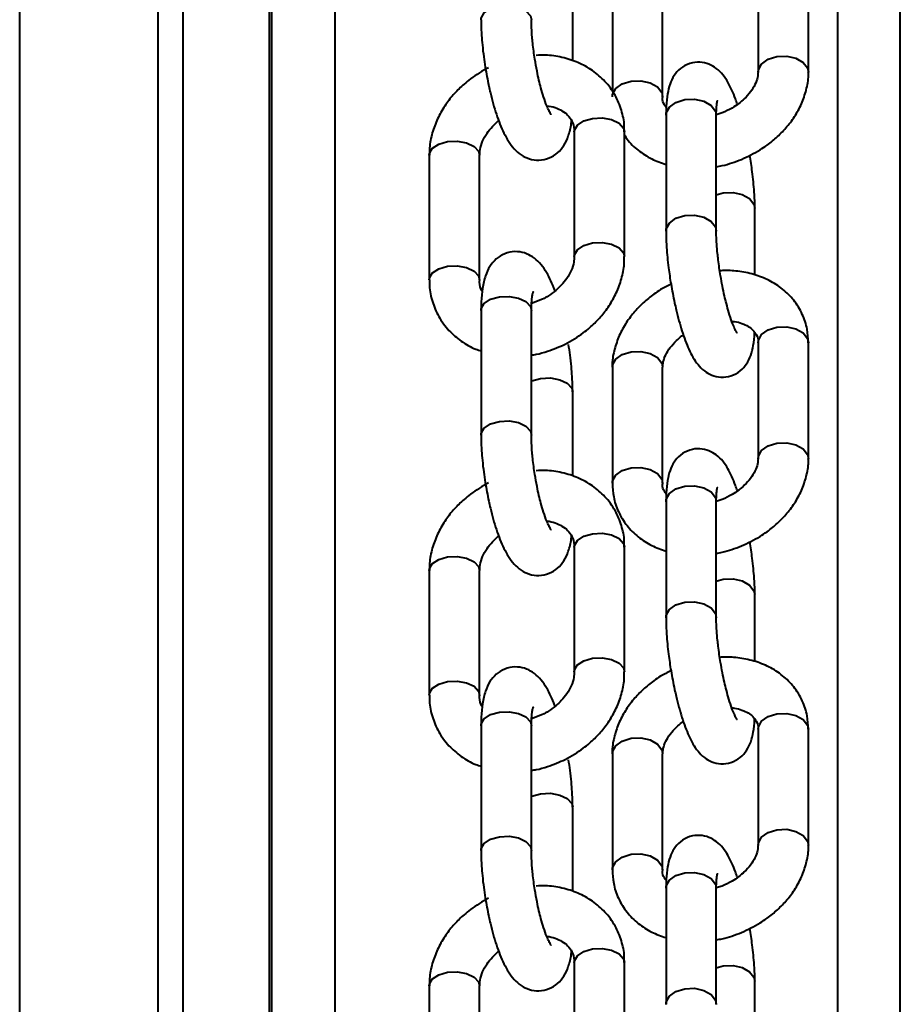
# Model space of a CAD drawing. Units: millimetres. Extents: x -7933 to 13327, y -4433 to 8954.
# Drawn here: x 941 to 1011, y 2573 to 2652 of the extents above; entities that cross this region are included whole.
import ezdxf

# ---------------------------------------------------------------- set-up
doc = ezdxf.new("R2010")
doc.units = ezdxf.units.MM
doc.layers.add('DiKom', color=7, linetype='Continuous')

msp = doc.modelspace()

# ---------------------------------------------------------------- linework, layer by layer
at = {"layer": 'DiKom', "color": 7, "linetype": 'Continuous', "lineweight": 40}
for p, q in [((960.475, 2401.13), (960.475, 3751.13)), ((960.661, 551.13), (960.661, 3751.13)), ((965.684, 551.13), (965.684, 3751.13)), ((1010.66, 2205.004), (1010.66, 3751.13)), ((940.587, 2368.225), (940.587, 2755.075)), ((951.587, 2743.707), (951.587, 2401.13)), ((953.587, 2401.13), (953.587, 2743.73)), ((1005.684, 2205.022), (1005.684, 2671.724)), ((999.349, 2656.629), (999.349, 2647.398)), ((1003.349, 2647.398), (1003.349, 2656.629)), ((984.589, 2648.29), (984.589, 2654.988)), ((987.747, 2654.671), (987.747, 2645.844)), ((991.747, 2645.44), (991.747, 2654.671)), ((991.681, 2645.767), (991.747, 2645.447)), ((992.016, 2643.972), (992.016, 2634.741)), ((996.016, 2634.741), (996.016, 2643.972)), ((996.488, 2644.143), (996.019, 2644)), ((988.641, 2642.941), (988.718, 2642.633)), ((984.717, 2642.633), (984.717, 2632.715)), ((988.718, 2632.715), (988.718, 2642.633)), ((973.176, 2640.783), (973.176, 2630.866)), ((977.176, 2630.866), (977.176, 2640.783)), ((999.08, 2631.258), (999.08, 2636.558)), ((977.1, 2631.174), (977.176, 2630.873)), ((982.196, 2629.319), (981.319, 2628.985)), ((977.304, 2628.428), (977.304, 2618.511)), ((981.304, 2618.511), (981.304, 2628.428)), ((999.349, 2625.859), (999.349, 2616.629)), ((1003.283, 2626.186), (1003.349, 2625.859)), ((1003.349, 2616.629), (1003.349, 2625.859)), ((987.747, 2623.902), (987.747, 2614.671)), ((991.747, 2614.671), (991.747, 2623.902)), ((984.589, 2615.232), (984.589, 2621.93)), ((991.681, 2614.997), (991.747, 2614.677)), ((992.016, 2613.203), (992.016, 2603.972)), ((996.016, 2603.972), (996.016, 2613.203)), ((996.488, 2613.374), (996.019, 2613.231)), ((988.641, 2609.883), (988.718, 2609.575)), ((984.717, 2609.575), (984.717, 2599.658)), ((988.718, 2599.658), (988.718, 2609.575)), ((973.176, 2607.726), (973.176, 2597.808)), ((977.176, 2597.808), (977.176, 2607.726)), ((999.08, 2600.489), (999.08, 2605.789)), ((977.1, 2598.116), (977.176, 2597.815)), ((982.196, 2596.261), (981.319, 2595.927)), ((977.304, 2595.37), (977.304, 2585.453)), ((981.304, 2585.453), (981.304, 2595.37)), ((999.349, 2595.09), (999.349, 2585.859)), ((1003.283, 2595.416), (1003.349, 2595.09)), ((1003.349, 2585.859), (1003.349, 2595.09)), ((987.747, 2593.133), (987.747, 2583.902)), ((991.747, 2583.902), (991.747, 2593.133)), ((984.589, 2582.174), (984.589, 2588.872)), ((991.681, 2584.228), (991.747, 2583.908)), ((992.016, 2582.434), (992.016, 2573.203)), ((996.016, 2573.203), (996.016, 2582.434)), ((996.488, 2582.605), (996.019, 2582.462)), ((984.717, 2576.517), (984.717, 2566.6)), ((988.641, 2576.825), (988.718, 2576.517)), ((988.718, 2566.6), (988.718, 2576.517)), ((973.176, 2574.668), (973.176, 2564.75)), ((977.176, 2564.75), (977.176, 2574.668)), ((999.08, 2569.72), (999.08, 2575.02))]:
    msp.add_line(p, q, dxfattribs=at)
at = {"layer": 'DiKom', "color": 7, "linetype": 'Continuous', "lineweight": 40, "flags": 128}
for points in [[(977.305, 2651.557), (977.317, 2651.698), (977.557, 2652.117), (978.062, 2652.451), (978.757, 2652.652), (979.535, 2652.687), (980.277, 2652.553), (980.872, 2652.268), (981.228, 2651.877), (981.304, 2651.568)], [(999.349, 2647.392), (999.367, 2647.569), (999.621, 2648.041), (1000.137, 2648.415), (1000.838, 2648.633), (1001.618, 2648.664), (1002.356, 2648.502), (1002.94, 2648.172), (1003.283, 2647.724), (1003.349, 2647.397)], [(987.747, 2645.441), (987.765, 2645.612), (988.019, 2646.083), (988.535, 2646.457), (989.236, 2646.676), (990.015, 2646.707), (990.753, 2646.545), (991.338, 2646.215), (991.681, 2645.767)], [(992.016, 2643.972), (992.035, 2644.144), (992.288, 2644.615), (992.805, 2644.989), (993.506, 2645.208)], [(993.506, 2645.208), (994.285, 2645.238), (995.022, 2645.076), (995.607, 2644.746), (995.95, 2644.298), (996.016, 2643.972)], [(984.717, 2642.633), (984.731, 2642.762), (984.97, 2643.181), (985.476, 2643.515), (986.17, 2643.716), (986.948, 2643.751), (987.691, 2643.617), (988.285, 2643.332), (988.641, 2642.941)], [(973.176, 2640.783), (973.189, 2640.913), (973.428, 2641.331), (973.934, 2641.666), (974.628, 2641.867), (975.406, 2641.902), (976.149, 2641.767), (976.743, 2641.483), (977.1, 2641.092), (977.176, 2640.783)], [(996.016, 2637.641), (996.569, 2637.794), (997.348, 2637.825), (998.086, 2637.663), (998.671, 2637.333), (999.014, 2636.885), (999.079, 2636.573)], [(992.016, 2634.727), (992.035, 2634.913), (992.288, 2635.384), (992.805, 2635.758), (993.506, 2635.977), (994.285, 2636.008), (995.022, 2635.846), (995.607, 2635.516), (995.95, 2635.068), (996.016, 2634.731)], [(984.717, 2632.708), (984.731, 2632.845), (984.97, 2633.263), (985.476, 2633.598), (986.17, 2633.798), (986.948, 2633.834), (987.691, 2633.699), (988.285, 2633.415), (988.641, 2633.024), (988.718, 2632.713)], [(973.176, 2630.868), (973.189, 2630.996), (973.428, 2631.414), (973.934, 2631.749), (974.628, 2631.949), (975.406, 2631.985), (976.149, 2631.85), (976.743, 2631.565), (977.1, 2631.174)], [(977.304, 2628.428), (977.317, 2628.558), (977.557, 2628.976), (978.062, 2629.311), (978.757, 2629.511)], [(978.757, 2629.511), (979.535, 2629.547), (980.277, 2629.412), (980.872, 2629.127), (981.228, 2628.736), (981.304, 2628.428)], [(999.349, 2625.859), (999.367, 2626.031), (999.621, 2626.502), (1000.137, 2626.876), (1000.838, 2627.095), (1001.618, 2627.126), (1002.356, 2626.964), (1002.94, 2626.634), (1003.283, 2626.186)], [(987.747, 2623.902), (987.765, 2624.073), (988.019, 2624.545), (988.535, 2624.919), (989.236, 2625.138), (990.015, 2625.168), (990.753, 2625.006), (991.338, 2624.676), (991.681, 2624.228), (991.747, 2623.902)], [(981.304, 2622.793), (981.347, 2622.813), (982.041, 2623.013), (982.819, 2623.049), (983.562, 2622.914), (984.157, 2622.629), (984.512, 2622.238), (984.589, 2621.942)], [(977.305, 2618.499), (977.317, 2618.641), (977.557, 2619.059), (978.062, 2619.394), (978.757, 2619.594), (979.535, 2619.629), (980.277, 2619.495), (980.872, 2619.21), (981.228, 2618.819), (981.304, 2618.51)], [(999.349, 2616.623), (999.367, 2616.8), (999.621, 2617.272), (1000.137, 2617.645), (1000.838, 2617.864), (1001.618, 2617.895), (1002.356, 2617.733), (1002.94, 2617.403), (1003.283, 2616.955), (1003.349, 2616.628)], [(987.747, 2614.672), (987.765, 2614.843), (988.019, 2615.314), (988.535, 2615.688), (989.236, 2615.907), (990.015, 2615.938), (990.753, 2615.776), (991.338, 2615.445), (991.681, 2614.997)], [(993.506, 2614.438), (994.285, 2614.469), (995.022, 2614.307), (995.607, 2613.977), (995.95, 2613.529), (996.016, 2613.203)], [(992.016, 2613.203), (992.035, 2613.374), (992.288, 2613.846), (992.805, 2614.22), (993.506, 2614.438)], [(984.717, 2609.575), (984.731, 2609.705), (984.97, 2610.123), (985.476, 2610.458), (986.17, 2610.658), (986.948, 2610.694), (987.691, 2610.559), (988.285, 2610.274), (988.641, 2609.883)], [(973.176, 2607.726), (973.189, 2607.855), (973.428, 2608.273), (973.934, 2608.608), (974.628, 2608.809), (975.406, 2608.844), (976.149, 2608.709), (976.743, 2608.425), (977.1, 2608.034), (977.176, 2607.726)], [(996.016, 2606.872), (996.569, 2607.025), (997.348, 2607.056), (998.086, 2606.894), (998.671, 2606.564), (999.014, 2606.116), (999.079, 2605.804)], [(992.016, 2603.958), (992.035, 2604.144), (992.288, 2604.615), (992.805, 2604.989), (993.506, 2605.208), (994.285, 2605.238), (995.022, 2605.076), (995.607, 2604.746), (995.95, 2604.298), (996.016, 2603.961)], [(984.717, 2599.65), (984.731, 2599.787), (984.97, 2600.205), (985.476, 2600.54), (986.17, 2600.741), (986.948, 2600.776), (987.691, 2600.641), (988.285, 2600.357), (988.641, 2599.966), (988.718, 2599.655)], [(973.176, 2597.811), (973.189, 2597.938), (973.428, 2598.356), (973.934, 2598.691), (974.628, 2598.891), (975.406, 2598.927), (976.149, 2598.792), (976.743, 2598.507), (977.1, 2598.116)], [(977.304, 2595.37), (977.317, 2595.5), (977.557, 2595.918), (978.062, 2596.253), (978.757, 2596.453)], [(978.757, 2596.453), (979.535, 2596.489), (980.277, 2596.354), (980.872, 2596.07), (981.228, 2595.679), (981.304, 2595.37)], [(999.349, 2595.09), (999.367, 2595.262), (999.621, 2595.733), (1000.137, 2596.107), (1000.838, 2596.326), (1001.618, 2596.357), (1002.356, 2596.195), (1002.94, 2595.864), (1003.283, 2595.416)], [(987.747, 2593.133), (987.765, 2593.304), (988.019, 2593.776), (988.535, 2594.149), (989.236, 2594.368), (990.015, 2594.399), (990.753, 2594.237), (991.338, 2593.907), (991.681, 2593.459), (991.747, 2593.133)], [(981.304, 2589.735), (981.347, 2589.755), (982.041, 2589.955), (982.819, 2589.991), (983.562, 2589.856), (984.157, 2589.571), (984.512, 2589.181), (984.589, 2588.884)], [(999.349, 2585.853), (999.367, 2586.031), (999.621, 2586.502), (1000.137, 2586.876), (1000.838, 2587.095), (1001.618, 2587.126), (1002.356, 2586.964), (1002.94, 2586.634), (1003.283, 2586.186), (1003.349, 2585.859)], [(977.305, 2585.442), (977.317, 2585.583), (977.557, 2586.001), (978.062, 2586.336), (978.757, 2586.536), (979.535, 2586.572), (980.277, 2586.437), (980.872, 2586.152), (981.228, 2585.761), (981.304, 2585.452)], [(987.747, 2583.903), (987.765, 2584.073), (988.019, 2584.545), (988.535, 2584.919), (989.236, 2585.138), (990.015, 2585.168), (990.753, 2585.006), (991.338, 2584.676), (991.681, 2584.228)], [(992.016, 2582.434), (992.035, 2582.605), (992.288, 2583.077), (992.805, 2583.45), (993.506, 2583.669)], [(993.506, 2583.669), (994.285, 2583.7), (995.022, 2583.538), (995.607, 2583.208), (995.95, 2582.76), (996.016, 2582.434)], [(984.717, 2576.517), (984.731, 2576.647), (984.97, 2577.065), (985.476, 2577.4), (986.17, 2577.6), (986.948, 2577.636), (987.691, 2577.501), (988.285, 2577.216), (988.641, 2576.825)], [(996.016, 2576.102), (996.569, 2576.256), (997.348, 2576.286), (998.086, 2576.124), (998.671, 2575.794), (999.014, 2575.346), (999.079, 2575.035)], [(973.176, 2574.668), (973.189, 2574.797), (973.428, 2575.216), (973.934, 2575.55), (974.628, 2575.751), (975.406, 2575.786), (976.149, 2575.651), (976.743, 2575.367), (977.1, 2574.976), (977.176, 2574.668)], [(992.016, 2573.188), (992.035, 2573.374), (992.288, 2573.846), (992.805, 2574.22), (993.506, 2574.439), (994.285, 2574.469), (995.022, 2574.307), (995.607, 2573.977), (995.95, 2573.529), (996.016, 2573.192)]]:
    msp.add_lwpolyline(points, dxfattribs=at)
at = {"layer": 'DiKom', "color": 7, "linetype": 'Continuous', "lineweight": 40}
for points, knots in [([(977.312, 2651.558), (977.31, 2651.442), (977.302, 2651.055), (977.339, 2650.374), (977.405, 2649.509), (977.5, 2648.657), (977.59, 2648.066), (977.632, 2647.789)], [0, 0, 0, 0, 0.103788, 0.347931, 0.551395, 0.789101, 1, 1, 1, 1]), ([(981.581, 2648.421), (981.519, 2648.85), (981.431, 2649.448), (981.356, 2650.281), (981.312, 2650.926), (981.307, 2651.358), (981.305, 2651.568)], [0, 0, 0, 0, 0.381105, 0.530956, 0.772342, 1, 1, 1, 1]), ([(982.887, 2643.996), (982.878, 2644.007), (982.858, 2644.032), (982.711, 2644.29), (982.513, 2644.739), (982.285, 2645.373), (982.075, 2646.085), (981.901, 2646.775), (981.733, 2647.534), (981.636, 2648.104), (981.581, 2648.421)], [0, 0, 0, 0, 0.095125, 0.210521, 0.33343, 0.495986, 0.630022, 0.733601, 0.851306, 1, 1, 1, 1]), ([(988.689, 2642.63), (988.696, 2642.795), (988.721, 2643.383), (988.498, 2644.387), (987.997, 2645.598), (987.206, 2646.672), (986.195, 2647.548), (985.034, 2648.192), (983.76, 2648.594), (982.626, 2648.769), (981.927, 2648.736), (981.681, 2648.724)], [0, 0, 0, 0, 0.047771, 0.17003, 0.297344, 0.431886, 0.558087, 0.684799, 0.810912, 0.933532, 1, 1, 1, 1]), ([(997.698, 2644.824), (997.647, 2644.975), (997.507, 2645.391), (997.259, 2645.983), (996.939, 2646.617), (996.566, 2647.18), (996.084, 2647.677), (995.453, 2648.053), (994.708, 2648.228), (993.879, 2648.127), (993.14, 2647.716), (992.611, 2647.101), (992.297, 2646.415), (992.114, 2645.634), (992.024, 2644.824), (992.024, 2644.197), (992.024, 2643.958)], [0, 0, 0, 0, 0.0419285, 0.1152462, 0.1900093, 0.2684317, 0.3416961, 0.4021618, 0.4636552, 0.5290932, 0.6002742, 0.667159, 0.7426965, 0.8324145, 0.9362023, 1, 1, 1, 1]), ([(977.893, 2647.749), (977.404, 2647.472), (976.72, 2647.084), (975.834, 2646.359), (975.15, 2645.688), (974.454, 2644.805), (973.865, 2643.804), (973.434, 2642.696), (973.194, 2641.671), (973.202, 2641.03), (973.205, 2640.786)], [0, 0, 0, 0, 0.1828674, 0.2554175, 0.3754783, 0.4994627, 0.6319297, 0.7698939, 0.9124105, 1, 1, 1, 1]), ([(977.632, 2647.789), (977.719, 2647.291), (977.841, 2646.597), (978.063, 2645.628), (978.263, 2644.858), (978.518, 2644.021), (978.801, 2643.241), (979.116, 2642.526), (979.475, 2641.874), (979.898, 2641.298), (980.443, 2640.806), (981.125, 2640.464), (981.915, 2640.344), (982.732, 2640.514), (983.436, 2640.961), (983.952, 2641.597), (984.287, 2642.381), (984.45, 2643.009), (984.489, 2643.463), (984.495, 2643.536)], [0, 0, 0, 0, 0.089053, 0.124087, 0.181338, 0.238723, 0.298672, 0.359783, 0.422467, 0.488291, 0.548434, 0.60077, 0.653866, 0.710353, 0.766113, 0.824744, 0.894529, 0.983164, 1, 1, 1, 1]), ([(999.338, 2647.392), (999.334, 2647.257), (999.325, 2646.968), (999.126, 2646.418), (998.769, 2645.83), (998.313, 2645.316), (997.807, 2644.883), (997.224, 2644.484), (996.755, 2644.267), (996.488, 2644.143)], [0, 0, 0, 0, 0.1447, 0.310373, 0.466058, 0.615862, 0.725786, 0.844153, 1, 1, 1, 1]), ([(998.016, 2640.446), (998.525, 2640.685), (999.236, 2641.017), (1000.177, 2641.659), (1000.913, 2642.259), (1001.68, 2643.059), (1002.349, 2643.975), (1002.89, 2645.003), (1003.23, 2646.117), (1003.382, 2646.934), (1003.342, 2647.36), (1003.338, 2647.399)], [0, 0, 0, 0, 0.17164, 0.239528, 0.35181, 0.467481, 0.590782, 0.71888, 0.850848, 0.986281, 1, 1, 1, 1]), ([(992.032, 2644.609), (991.983, 2644.673), (991.812, 2644.896), (991.725, 2645.145), (991.755, 2645.415), (991.758, 2645.446)], [0, 0, 0, 0, 0.260252, 0.913103, 1, 1, 1, 1]), ([(996.02, 2643.961), (996.019, 2644.044), (996.016, 2644.321), (996.04, 2644.678), (996.072, 2644.98), (996.11, 2645.124), (996.103, 2645.104), (996.101, 2645.101)], [0, 0, 0, 0, 0.126158, 0.420498, 0.69299, 0.937539, 1, 1, 1, 1]), ([(982.529, 2644.718), (982.536, 2644.717), (982.781, 2644.706), (983.211, 2644.576), (983.778, 2644.328), (984.238, 2643.959), (984.561, 2643.476), (984.729, 2643.033), (984.703, 2642.696), (984.697, 2642.626)], [0, 0, 0, 0, 0.004729, 0.158368, 0.321299, 0.498863, 0.704523, 0.938205, 1, 1, 1, 1]), ([(977.195, 2640.791), (977.195, 2640.934), (977.194, 2641.272), (977.392, 2641.879), (977.736, 2642.512), (978.172, 2643.043), (978.497, 2643.379), (978.684, 2643.514), (978.706, 2643.53)], [0, 0, 0, 0, 0.175662, 0.413841, 0.631521, 0.822811, 0.97974, 1, 1, 1, 1]), ([(988.718, 2642.396), (988.783, 2642.284), (989.056, 2641.814), (989.79, 2641.156), (990.825, 2640.454), (991.629, 2640.176), (992.016, 2640.042)], [0, 0, 0, 0, 0.095897, 0.402593, 0.712002, 1, 1, 1, 1]), ([(996.016, 2639.867), (996.177, 2639.894), (996.857, 2640.01), (997.514, 2640.258), (998.016, 2640.446)], [0, 0, 0, 0, 0.236083, 1, 1, 1, 1]), ([(999.072, 2636.573), (999.074, 2636.685), (999.082, 2637.082), (999.042, 2637.789), (998.973, 2638.648), (998.865, 2639.626), (998.752, 2640.35), (998.682, 2640.794)], [0, 0, 0, 0, 0.094339, 0.333468, 0.518531, 0.705133, 1, 1, 1, 1]), ([(992.024, 2634.727), (992.022, 2634.615), (992.014, 2634.218), (992.053, 2633.511), (992.123, 2632.652), (992.232, 2631.674), (992.413, 2630.452), (992.631, 2629.322), (992.849, 2628.36), (993.044, 2627.6), (993.288, 2626.776), (993.551, 2626.012), (993.837, 2625.315), (994.156, 2624.683), (994.529, 2624.12), (995.012, 2623.622), (995.642, 2623.247), (996.388, 2623.072), (997.217, 2623.173), (997.956, 2623.583), (998.484, 2624.199), (998.801, 2624.883), (998.978, 2625.671), (999.06, 2626.275), (999.063, 2626.674), (999.064, 2626.691)], [0, 0, 0, 0, 0.019508, 0.068955, 0.107224, 0.145809, 0.206787, 0.275069, 0.301798, 0.345445, 0.389102, 0.434557, 0.480669, 0.527691, 0.577038, 0.623124, 0.661159, 0.699848, 0.740992, 0.785767, 0.82784, 0.875363, 0.931815, 0.997085, 1, 1, 1, 1]), ([(996.358, 2631.171), (996.291, 2631.605), (996.197, 2632.21), (996.104, 2633.053), (996.049, 2633.706), (996.018, 2634.31), (996.019, 2634.616), (996.02, 2634.73)], [0, 0, 0, 0, 0.332367, 0.462583, 0.672368, 0.8781, 1, 1, 1, 1]), ([(983.188, 2629.969), (983.155, 2630.06), (983.027, 2630.42), (982.776, 2630.97), (982.419, 2631.625), (981.995, 2632.201), (981.451, 2632.693), (980.768, 2633.035), (979.977, 2633.155), (979.161, 2632.985), (978.457, 2632.538), (977.942, 2631.901), (977.6, 2631.125), (977.405, 2630.218), (977.311, 2629.29), (977.312, 2628.649), (977.312, 2628.417)], [0, 0, 0, 0, 0.02457, 0.097578, 0.172507, 0.251163, 0.323019, 0.385582, 0.449045, 0.516522, 0.583176, 0.65326, 0.736631, 0.842549, 0.942814, 1, 1, 1, 1]), ([(984.697, 2632.707), (984.698, 2632.564), (984.698, 2632.227), (984.502, 2631.62), (984.156, 2630.988), (983.726, 2630.451), (983.235, 2629.986), (982.731, 2629.61), (982.356, 2629.406), (982.196, 2629.319)], [0, 0, 0, 0, 0.134802, 0.31773, 0.484991, 0.632013, 0.75263, 0.894409, 1, 1, 1, 1]), ([(984, 2625.749), (984.49, 2626.027), (985.173, 2626.415), (986.059, 2627.14), (986.743, 2627.811), (987.44, 2628.694), (988.028, 2629.694), (988.46, 2630.803), (988.7, 2631.828), (988.692, 2632.469), (988.689, 2632.713)], [0, 0, 0, 0, 0.182866, 0.255371, 0.37549, 0.499478, 0.631949, 0.769899, 0.91242, 1, 1, 1, 1]), ([(1003.338, 2625.86), (1003.322, 2626.221), (1003.288, 2627), (1002.896, 2628.158), (1002.233, 2629.245), (1001.319, 2630.155), (1000.239, 2630.847), (999.026, 2631.325), (997.768, 2631.563), (996.849, 2631.628), (996.369, 2631.584), (996.299, 2631.578)], [0, 0, 0, 0, 0.108898, 0.234489, 0.367653, 0.493243, 0.619964, 0.746403, 0.869297, 0.981043, 1, 1, 1, 1]), ([(997.657, 2626.647), (997.66, 2626.644), (997.682, 2626.62), (997.588, 2626.754), (997.451, 2627.044), (997.25, 2627.544), (997.034, 2628.197), (996.833, 2628.919), (996.66, 2629.627), (996.501, 2630.366), (996.406, 2630.9), (996.358, 2631.171)], [0, 0, 0, 0, 0.017408, 0.124868, 0.239986, 0.363227, 0.520685, 0.649179, 0.753784, 0.87511, 1, 1, 1, 1]), ([(973.205, 2630.869), (973.198, 2630.704), (973.172, 2630.116), (973.395, 2629.112), (973.897, 2627.902), (974.686, 2626.824), (975.703, 2625.961), (976.589, 2625.424), (977.162, 2625.252), (977.304, 2625.209)], [0, 0, 0, 0, 0.065752, 0.23403, 0.409265, 0.594449, 0.768178, 0.942585, 1, 1, 1, 1]), ([(977.398, 2629.963), (977.387, 2629.979), (977.244, 2630.175), (977.167, 2630.467), (977.19, 2630.804), (977.195, 2630.874)], [0, 0, 0, 0, 0.0644019, 0.8035148, 1, 1, 1, 1]), ([(992.414, 2630.51), (992.133, 2630.376), (991.652, 2630.147), (990.92, 2629.638), (990.183, 2629.042), (989.415, 2628.241), (988.747, 2627.325), (988.205, 2626.297), (987.868, 2625.184), (987.713, 2624.365), (987.754, 2623.94), (987.758, 2623.901)], [0, 0, 0, 0, 0.102839, 0.176368, 0.29803, 0.423297, 0.556831, 0.695575, 0.838516, 0.985183, 1, 1, 1, 1]), ([(981.305, 2628.427), (981.305, 2628.436), (981.3, 2628.668), (981.317, 2629.042), (981.358, 2629.505), (981.405, 2629.786), (981.448, 2629.917), (981.438, 2629.895), (981.437, 2629.891)], [0, 0, 0, 0, 0.009945, 0.270956, 0.520504, 0.75186, 0.961183, 1, 1, 1, 1]), ([(997.253, 2627.561), (997.325, 2627.556), (997.628, 2627.534), (998.087, 2627.397), (998.595, 2627.162), (998.982, 2626.852), (999.241, 2626.461), (999.37, 2626.155), (999.342, 2625.886), (999.338, 2625.854)], [0, 0, 0, 0, 0.0467014, 0.1958424, 0.3519966, 0.5198851, 0.7126604, 0.9664348, 1, 1, 1, 1]), ([(991.758, 2623.907), (991.762, 2624.042), (991.771, 2624.331), (991.97, 2624.882), (992.325, 2625.471), (992.787, 2625.981), (993.156, 2626.315), (993.361, 2626.451), (993.398, 2626.476)], [0, 0, 0, 0, 0.193079, 0.413848, 0.621377, 0.820942, 0.967543, 1, 1, 1, 1]), ([(981.304, 2624.877), (981.434, 2624.895), (981.869, 2624.956), (982.787, 2625.209), (983.537, 2625.543), (984, 2625.749)], [0, 0, 0, 0, 0.139618, 0.468908, 1, 1, 1, 1]), ([(984.582, 2621.942), (984.584, 2622.057), (984.591, 2622.444), (984.555, 2623.125), (984.488, 2623.99), (984.393, 2624.842), (984.304, 2625.433), (984.262, 2625.71)], [0, 0, 0, 0, 0.103769, 0.347877, 0.551325, 0.789095, 1, 1, 1, 1]), ([(977.312, 2618.5), (977.31, 2618.384), (977.302, 2617.997), (977.339, 2617.316), (977.405, 2616.451), (977.5, 2615.599), (977.59, 2615.008), (977.632, 2614.731)], [0, 0, 0, 0, 0.103761, 0.347899, 0.55136, 0.789112, 1, 1, 1, 1]), ([(981.581, 2615.364), (981.519, 2615.792), (981.431, 2616.39), (981.356, 2617.223), (981.312, 2617.868), (981.307, 2618.3), (981.305, 2618.51)], [0, 0, 0, 0, 0.381117, 0.530973, 0.772335, 1, 1, 1, 1]), ([(997.698, 2614.055), (997.647, 2614.206), (997.507, 2614.622), (997.259, 2615.214), (996.939, 2615.848), (996.567, 2616.41), (996.084, 2616.908), (995.453, 2617.284), (994.708, 2617.459), (993.879, 2617.358), (993.14, 2616.947), (992.611, 2616.332), (992.297, 2615.646), (992.114, 2614.865), (992.024, 2614.055), (992.024, 2613.428), (992.024, 2613.189)], [0, 0, 0, 0, 0.0419281, 0.1152223, 0.1899847, 0.2684324, 0.3416963, 0.4021615, 0.4636545, 0.5290759, 0.6002735, 0.6671373, 0.7426984, 0.8324158, 0.9362028, 1, 1, 1, 1]), ([(999.338, 2616.623), (999.334, 2616.488), (999.325, 2616.199), (999.126, 2615.648), (998.769, 2615.061), (998.313, 2614.547), (997.807, 2614.114), (997.224, 2613.715), (996.755, 2613.498), (996.488, 2613.374)], [0, 0, 0, 0, 0.1447013, 0.3103124, 0.4660527, 0.6158579, 0.7257835, 0.8441513, 1, 1, 1, 1]), ([(998.016, 2609.677), (998.525, 2609.916), (999.236, 2610.248), (1000.177, 2610.89), (1000.913, 2611.49), (1001.68, 2612.289), (1002.349, 2613.205), (1002.89, 2614.234), (1003.229, 2615.347), (1003.382, 2616.165), (1003.342, 2616.591), (1003.338, 2616.63)], [0, 0, 0, 0, 0.17164, 0.239529, 0.351811, 0.467482, 0.590782, 0.718881, 0.85087, 0.986281, 1, 1, 1, 1]), ([(982.887, 2610.938), (982.878, 2610.949), (982.858, 2610.974), (982.711, 2611.232), (982.513, 2611.681), (982.285, 2612.315), (982.075, 2613.027), (981.901, 2613.717), (981.733, 2614.476), (981.636, 2615.046), (981.581, 2615.364)], [0, 0, 0, 0, 0.095195, 0.21052, 0.333486, 0.495987, 0.630042, 0.733591, 0.851292, 1, 1, 1, 1]), ([(988.689, 2609.572), (988.696, 2609.738), (988.721, 2610.326), (988.498, 2611.329), (987.997, 2612.54), (987.206, 2613.615), (986.195, 2614.49), (985.034, 2615.134), (983.76, 2615.536), (982.626, 2615.711), (981.927, 2615.678), (981.681, 2615.667)], [0, 0, 0, 0, 0.047753, 0.170032, 0.297327, 0.431862, 0.558089, 0.684802, 0.810897, 0.933532, 1, 1, 1, 1]), ([(977.893, 2614.692), (977.404, 2614.414), (976.72, 2614.026), (975.834, 2613.301), (975.15, 2612.63), (974.454, 2611.747), (973.865, 2610.747), (973.434, 2609.638), (973.194, 2608.613), (973.202, 2607.972), (973.205, 2607.728)], [0, 0, 0, 0, 0.182868, 0.255418, 0.375488, 0.499472, 0.631929, 0.769894, 0.91241, 1, 1, 1, 1]), ([(977.632, 2614.731), (977.719, 2614.233), (977.841, 2613.539), (978.063, 2612.57), (978.263, 2611.8), (978.518, 2610.963), (978.801, 2610.184), (979.116, 2609.468), (979.475, 2608.817), (979.898, 2608.24), (980.442, 2607.748), (981.125, 2607.406), (981.915, 2607.286), (982.732, 2607.456), (983.436, 2607.903), (983.952, 2608.539), (984.287, 2609.323), (984.45, 2609.951), (984.489, 2610.405), (984.495, 2610.478)], [0, 0, 0, 0, 0.089055, 0.12409, 0.181336, 0.238728, 0.298679, 0.359787, 0.422473, 0.488277, 0.548445, 0.600779, 0.653876, 0.710366, 0.766127, 0.82476, 0.894525, 0.983158, 1, 1, 1, 1]), ([(987.758, 2614.67), (987.774, 2614.309), (987.807, 2613.531), (988.2, 2612.373), (988.863, 2611.285), (989.778, 2610.379), (990.828, 2609.687), (991.63, 2609.407), (992.016, 2609.273)], [0, 0, 0, 0, 0.147498, 0.3177, 0.498191, 0.668419, 0.840127, 1, 1, 1, 1]), ([(992.032, 2613.84), (991.983, 2613.903), (991.812, 2614.126), (991.725, 2614.376), (991.755, 2614.645), (991.758, 2614.677)], [0, 0, 0, 0, 0.260252, 0.913103, 1, 1, 1, 1]), ([(996.02, 2613.192), (996.019, 2613.275), (996.016, 2613.551), (996.04, 2613.909), (996.072, 2614.211), (996.11, 2614.354), (996.103, 2614.335), (996.101, 2614.331)], [0, 0, 0, 0, 0.126286, 0.420638, 0.692978, 0.937537, 1, 1, 1, 1]), ([(982.529, 2611.66), (982.536, 2611.66), (982.781, 2611.647), (983.211, 2611.519), (983.778, 2611.27), (984.238, 2610.902), (984.561, 2610.418), (984.729, 2609.976), (984.703, 2609.638), (984.697, 2609.568)], [0, 0, 0, 0, 0.00473, 0.158368, 0.321292, 0.498926, 0.70451, 0.938191, 1, 1, 1, 1]), ([(977.195, 2607.733), (977.195, 2607.876), (977.194, 2608.214), (977.392, 2608.821), (977.736, 2609.455), (978.172, 2609.985), (978.496, 2610.321), (978.684, 2610.456), (978.706, 2610.472)], [0, 0, 0, 0, 0.175723, 0.413883, 0.631547, 0.822822, 0.979759, 1, 1, 1, 1]), ([(999.072, 2605.804), (999.074, 2605.916), (999.082, 2606.312), (999.042, 2607.019), (998.973, 2607.879), (998.865, 2608.857), (998.752, 2609.581), (998.682, 2610.025)], [0, 0, 0, 0, 0.094339, 0.333468, 0.518531, 0.705133, 1, 1, 1, 1]), ([(996.016, 2609.097), (996.177, 2609.125), (996.857, 2609.241), (997.514, 2609.488), (998.016, 2609.677)], [0, 0, 0, 0, 0.236083, 1, 1, 1, 1]), ([(992.024, 2603.958), (992.022, 2603.846), (992.014, 2603.449), (992.053, 2602.742), (992.123, 2601.882), (992.232, 2600.904), (992.413, 2599.682), (992.631, 2598.553), (992.849, 2597.591), (993.044, 2596.831), (993.288, 2596.007), (993.551, 2595.242), (993.837, 2594.545), (994.156, 2593.914), (994.529, 2593.351), (995.012, 2592.853), (995.642, 2592.478), (996.388, 2592.303), (997.217, 2592.404), (997.956, 2592.814), (998.484, 2593.43), (998.8, 2594.114), (998.978, 2594.901), (999.06, 2595.508), (999.063, 2595.905), (999.064, 2595.922)], [0, 0, 0, 0, 0.019507, 0.068954, 0.107223, 0.145807, 0.206785, 0.275066, 0.301801, 0.345439, 0.389096, 0.43455, 0.480661, 0.527683, 0.577029, 0.623115, 0.661149, 0.699849, 0.740982, 0.785757, 0.82783, 0.875367, 0.931803, 0.997072, 1, 1, 1, 1]), ([(996.358, 2600.402), (996.291, 2600.836), (996.197, 2601.44), (996.104, 2602.284), (996.049, 2602.937), (996.018, 2603.541), (996.019, 2603.847), (996.02, 2603.961)], [0, 0, 0, 0, 0.332388, 0.462572, 0.672361, 0.878098, 1, 1, 1, 1]), ([(1003.338, 2595.091), (1003.322, 2595.452), (1003.288, 2596.23), (1002.896, 2597.389), (1002.232, 2598.476), (1001.32, 2599.385), (1000.239, 2600.078), (999.026, 2600.556), (997.768, 2600.793), (996.849, 2600.858), (996.369, 2600.815), (996.299, 2600.809)], [0, 0, 0, 0, 0.108898, 0.234488, 0.367652, 0.493262, 0.619964, 0.746403, 0.869297, 0.981043, 1, 1, 1, 1]), ([(997.657, 2595.878), (997.66, 2595.875), (997.682, 2595.85), (997.588, 2595.985), (997.451, 2596.274), (997.25, 2596.775), (997.034, 2597.427), (996.833, 2598.15), (996.66, 2598.858), (996.501, 2599.597), (996.406, 2600.131), (996.358, 2600.402)], [0, 0, 0, 0, 0.017407, 0.124931, 0.240043, 0.363218, 0.520714, 0.6492, 0.753799, 0.875118, 1, 1, 1, 1]), ([(983.188, 2596.911), (983.155, 2597.002), (983.027, 2597.363), (982.777, 2597.912), (982.419, 2598.568), (981.994, 2599.143), (981.451, 2599.635), (980.768, 2599.977), (979.977, 2600.097), (979.161, 2599.927), (978.457, 2599.48), (977.942, 2598.843), (977.6, 2598.067), (977.405, 2597.16), (977.311, 2596.232), (977.312, 2595.592), (977.312, 2595.359)], [0, 0, 0, 0, 0.024569, 0.097592, 0.172501, 0.25115, 0.323008, 0.38557, 0.449031, 0.516523, 0.583157, 0.653239, 0.736609, 0.842524, 0.942816, 1, 1, 1, 1]), ([(984.697, 2599.649), (984.698, 2599.506), (984.698, 2599.169), (984.502, 2598.562), (984.156, 2597.93), (983.726, 2597.393), (983.236, 2596.928), (982.731, 2596.552), (982.356, 2596.348), (982.196, 2596.261)], [0, 0, 0, 0, 0.134799, 0.317725, 0.484982, 0.632001, 0.752659, 0.894406, 1, 1, 1, 1]), ([(984, 2592.692), (984.49, 2592.969), (985.173, 2593.357), (986.059, 2594.083), (986.743, 2594.753), (987.44, 2595.636), (988.028, 2596.637), (988.46, 2597.745), (988.7, 2598.77), (988.692, 2599.411), (988.689, 2599.655)], [0, 0, 0, 0, 0.182867, 0.255373, 0.375491, 0.499478, 0.631933, 0.769889, 0.912409, 1, 1, 1, 1]), ([(992.405, 2599.736), (992.127, 2599.604), (991.649, 2599.376), (990.92, 2598.869), (990.183, 2598.272), (989.415, 2597.472), (988.747, 2596.556), (988.205, 2595.528), (987.868, 2594.414), (987.713, 2593.596), (987.754, 2593.171), (987.758, 2593.132)], [0, 0, 0, 0, 0.101879, 0.175487, 0.297279, 0.42268, 0.556357, 0.695249, 0.838343, 0.985168, 1, 1, 1, 1]), ([(973.205, 2597.811), (973.198, 2597.646), (973.172, 2597.058), (973.395, 2596.054), (973.897, 2594.844), (974.686, 2593.766), (975.703, 2592.903), (976.588, 2592.366), (977.162, 2592.194), (977.304, 2592.152)], [0, 0, 0, 0, 0.065729, 0.234023, 0.409261, 0.594438, 0.768178, 0.942588, 1, 1, 1, 1]), ([(977.398, 2596.905), (977.387, 2596.921), (977.244, 2597.118), (977.167, 2597.409), (977.19, 2597.746), (977.195, 2597.816)], [0, 0, 0, 0, 0.064163, 0.803515, 1, 1, 1, 1]), ([(981.305, 2595.37), (981.305, 2595.378), (981.3, 2595.612), (981.317, 2595.983), (981.358, 2596.447), (981.405, 2596.728), (981.448, 2596.859), (981.438, 2596.837), (981.437, 2596.833)], [0, 0, 0, 0, 0.009859, 0.27088, 0.520536, 0.751877, 0.961186, 1, 1, 1, 1]), ([(997.253, 2596.791), (997.325, 2596.786), (997.628, 2596.765), (998.087, 2596.628), (998.595, 2596.393), (998.982, 2596.083), (999.241, 2595.692), (999.37, 2595.385), (999.342, 2595.116), (999.338, 2595.085)], [0, 0, 0, 0, 0.0467014, 0.1958424, 0.3519966, 0.5198851, 0.7126604, 0.9664348, 1, 1, 1, 1]), ([(991.758, 2593.138), (991.762, 2593.273), (991.771, 2593.562), (991.97, 2594.113), (992.325, 2594.702), (992.787, 2595.212), (993.156, 2595.546), (993.361, 2595.682), (993.398, 2595.707)], [0, 0, 0, 0, 0.193079, 0.413848, 0.621377, 0.820942, 0.967543, 1, 1, 1, 1]), ([(981.304, 2591.819), (981.434, 2591.838), (981.869, 2591.898), (982.787, 2592.151), (983.537, 2592.485), (984, 2592.692)], [0, 0, 0, 0, 0.13959, 0.468876, 1, 1, 1, 1]), ([(984.582, 2588.884), (984.584, 2588.999), (984.591, 2589.386), (984.555, 2590.067), (984.488, 2590.932), (984.393, 2591.784), (984.304, 2592.375), (984.262, 2592.653)], [0, 0, 0, 0, 0.103761, 0.347899, 0.55136, 0.789112, 1, 1, 1, 1]), ([(997.698, 2583.285), (997.647, 2583.437), (997.507, 2583.853), (997.259, 2584.445), (996.939, 2585.078), (996.567, 2585.641), (996.084, 2586.139), (995.453, 2586.514), (994.708, 2586.689), (993.879, 2586.589), (993.14, 2586.178), (992.611, 2585.563), (992.297, 2584.877), (992.115, 2584.096), (992.024, 2583.286), (992.024, 2582.658), (992.024, 2582.419)], [0, 0, 0, 0, 0.041928, 0.115222, 0.189984, 0.268432, 0.341696, 0.402161, 0.463654, 0.529075, 0.600256, 0.66714, 0.742676, 0.83242, 0.936182, 1, 1, 1, 1]), ([(999.338, 2585.854), (999.334, 2585.719), (999.325, 2585.43), (999.126, 2584.879), (998.769, 2584.291), (998.313, 2583.777), (997.807, 2583.345), (997.224, 2582.945), (996.755, 2582.728), (996.488, 2582.605)], [0, 0, 0, 0, 0.144687, 0.310359, 0.466096, 0.615856, 0.72581, 0.844155, 1, 1, 1, 1]), ([(998.016, 2578.908), (998.525, 2579.146), (999.236, 2579.479), (1000.177, 2580.121), (1000.912, 2580.721), (1001.68, 2581.52), (1002.349, 2582.436), (1002.89, 2583.465), (1003.229, 2584.578), (1003.382, 2585.396), (1003.342, 2585.821), (1003.338, 2585.861)], [0, 0, 0, 0, 0.171639, 0.239528, 0.351821, 0.46748, 0.590798, 0.718879, 0.850869, 0.986281, 1, 1, 1, 1]), ([(977.312, 2585.442), (977.31, 2585.326), (977.302, 2584.939), (977.339, 2584.259), (977.405, 2583.393), (977.5, 2582.541), (977.59, 2581.951), (977.632, 2581.673)], [0, 0, 0, 0, 0.103761, 0.347927, 0.551359, 0.789112, 1, 1, 1, 1]), ([(981.581, 2582.306), (981.519, 2582.734), (981.431, 2583.332), (981.356, 2584.165), (981.312, 2584.81), (981.307, 2585.242), (981.305, 2585.452)], [0, 0, 0, 0, 0.3810782, 0.5309994, 0.7723476, 1, 1, 1, 1]), ([(987.758, 2583.901), (987.774, 2583.54), (987.807, 2582.762), (988.2, 2581.604), (988.863, 2580.516), (989.778, 2579.61), (990.828, 2578.917), (991.63, 2578.638), (992.016, 2578.503)], [0, 0, 0, 0, 0.147498, 0.3177, 0.498191, 0.668419, 0.840127, 1, 1, 1, 1]), ([(992.032, 2583.07), (991.983, 2583.134), (991.812, 2583.357), (991.725, 2583.607), (991.755, 2583.876), (991.758, 2583.908)], [0, 0, 0, 0, 0.26025, 0.913074, 1, 1, 1, 1]), ([(996.02, 2582.423), (996.019, 2582.506), (996.016, 2582.782), (996.04, 2583.14), (996.072, 2583.442), (996.11, 2583.585), (996.103, 2583.566), (996.101, 2583.562)], [0, 0, 0, 0, 0.1261802, 0.4205718, 0.6931118, 0.937528, 1, 1, 1, 1]), ([(988.689, 2576.515), (988.696, 2576.68), (988.721, 2577.268), (988.498, 2578.271), (987.997, 2579.482), (987.206, 2580.557), (986.195, 2581.432), (985.034, 2582.077), (983.76, 2582.478), (982.626, 2582.653), (981.927, 2582.62), (981.681, 2582.609)], [0, 0, 0, 0, 0.047744, 0.170013, 0.297327, 0.431862, 0.558089, 0.684801, 0.810897, 0.933531, 1, 1, 1, 1]), ([(977.893, 2581.634), (977.404, 2581.356), (976.72, 2580.968), (975.834, 2580.243), (975.15, 2579.572), (974.454, 2578.689), (973.865, 2577.689), (973.434, 2576.58), (973.194, 2575.555), (973.202, 2574.914), (973.205, 2574.67)], [0, 0, 0, 0, 0.1828669, 0.2554118, 0.375493, 0.4994798, 0.631934, 0.7698896, 0.9124206, 1, 1, 1, 1]), ([(977.632, 2581.673), (977.719, 2581.175), (977.841, 2580.482), (978.063, 2579.512), (978.263, 2578.742), (978.519, 2577.905), (978.801, 2577.126), (979.116, 2576.41), (979.475, 2575.759), (979.898, 2575.182), (980.443, 2574.691), (981.125, 2574.348), (981.916, 2574.228), (982.732, 2574.398), (983.436, 2574.845), (983.952, 2575.481), (984.287, 2576.265), (984.45, 2576.893), (984.489, 2577.348), (984.495, 2577.42)], [0, 0, 0, 0, 0.089054, 0.124089, 0.181341, 0.238714, 0.29868, 0.359788, 0.422473, 0.48828, 0.548425, 0.600778, 0.65386, 0.710363, 0.766124, 0.824756, 0.894522, 0.983158, 1, 1, 1, 1]), ([(982.887, 2577.88), (982.878, 2577.891), (982.858, 2577.916), (982.711, 2578.174), (982.513, 2578.623), (982.285, 2579.257), (982.075, 2579.969), (981.901, 2580.659), (981.733, 2581.418), (981.636, 2581.988), (981.581, 2582.306)], [0, 0, 0, 0, 0.095128, 0.210469, 0.333435, 0.495949, 0.63003, 0.733587, 0.851298, 1, 1, 1, 1]), ([(999.072, 2575.034), (999.074, 2575.147), (999.082, 2575.543), (999.042, 2576.25), (998.973, 2577.11), (998.865, 2578.088), (998.752, 2578.812), (998.682, 2579.256)], [0, 0, 0, 0, 0.094338, 0.333465, 0.518525, 0.705126, 1, 1, 1, 1]), ([(982.529, 2578.602), (982.536, 2578.602), (982.781, 2578.59), (983.211, 2578.46), (983.779, 2578.212), (984.238, 2577.844), (984.561, 2577.361), (984.729, 2576.917), (984.703, 2576.58), (984.697, 2576.51)], [0, 0, 0, 0, 0.004729, 0.158413, 0.32127, 0.498887, 0.70446, 0.93814, 1, 1, 1, 1]), ([(996.016, 2578.328), (996.177, 2578.356), (996.857, 2578.472), (997.514, 2578.719), (998.016, 2578.908)], [0, 0, 0, 0, 0.236086, 1, 1, 1, 1]), ([(977.195, 2574.675), (977.195, 2574.818), (977.194, 2575.156), (977.392, 2575.763), (977.736, 2576.397), (978.172, 2576.927), (978.496, 2577.263), (978.684, 2577.398), (978.706, 2577.414)], [0, 0, 0, 0, 0.175748, 0.413836, 0.631507, 0.822839, 0.979761, 1, 1, 1, 1])]:
    msp.add_open_spline(points, degree=3, knots=knots, dxfattribs=at)

doc.saveas('drawing.dxf')
